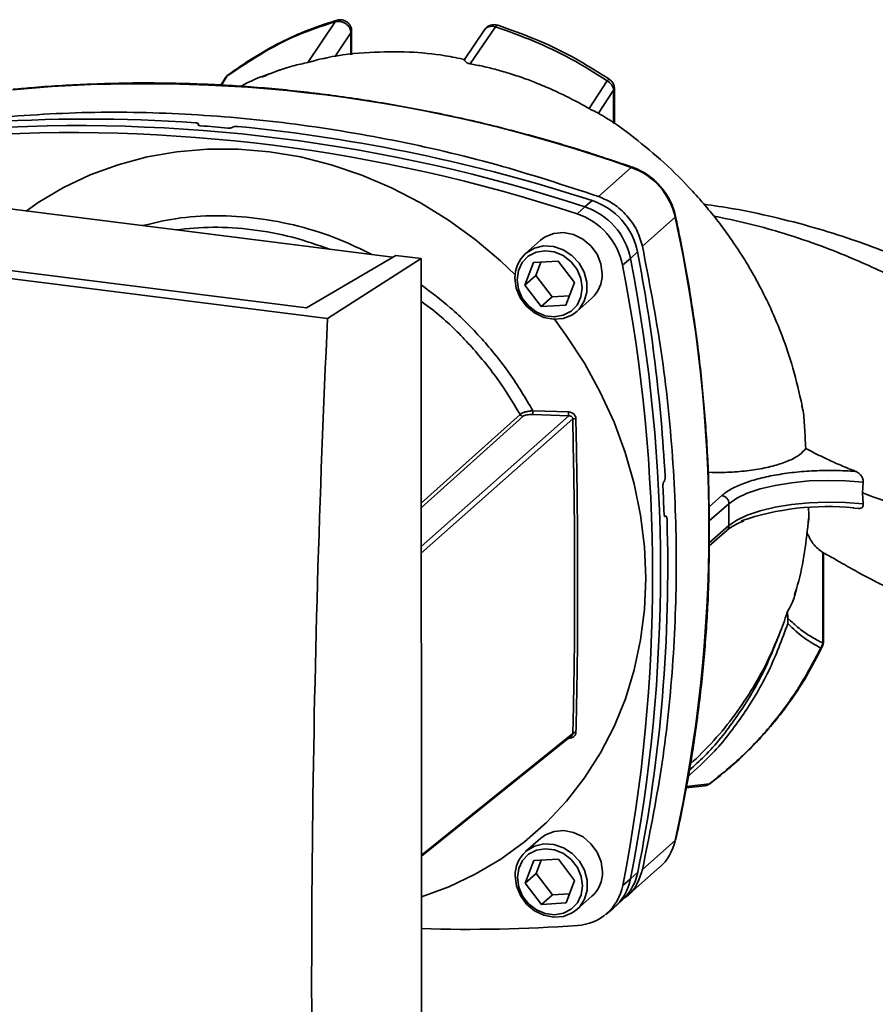
# Paper-space layout 'Blatt1' of a CAD drawing. Units: millimetres. Extents: x 0 to 5940, y 0 to 4200.
# Drawn here: x 5029 to 5121, y 1094 to 1200 of the extents above; entities that cross this region are included whole.
import ezdxf

# ---------------------------------------------------------------- set-up
doc = ezdxf.new("R2010")
doc.units = ezdxf.units.MM
doc.header["$LTSCALE"] = 10

psp = doc.layouts.new('Blatt1')

# ---------------------------------------------------------------- linework, layer by layer
at = {"color": 7, "linetype": 'Continuous', "lineweight": 35}
for p, q in [((5062.76, 1200.17), (5059.82, 1195.78)), ((5064.45, 1198.98), (5062.73, 1196.39)), ((5064.45, 1196.61), (5064.45, 1198.98)), ((5064.53, 1196.62), (5064.53, 1199.26)), ((5078.85, 1199.3), (5076.68, 1196.12)), ((5080.03, 1199.63), (5077.31, 1195.64)), ((5050.91, 1194.1), (5050.44, 1193.33)), ((5051.14, 1194.33), (5050.52, 1193.33)), ((5092.05, 1193.82), (5090.12, 1190.82)), ((5092.76, 1192.81), (5091.14, 1190.32)), ((5092.76, 1192.81), (5092.76, 1189.21)), ((5092.84, 1189.16), (5092.84, 1192.95)), ((5091.14, 1190.32), (5091.21, 1190.24)), ((5048, 1189.11), (5048.02, 1189.13)), ((5048.02, 1189.03), (5048, 1189.11)), ((5048.02, 1189.13), (5048.04, 1189.01)), ((5048.07, 1189), (5048.04, 1189.17)), ((5051.75, 1188.82), (5051.73, 1188.8)), ((4987.57, 1185.06), (5068.98, 1174.81)), ((5094.65, 1184.47), (5091.12, 1181.35)), ((5089.65, 1180.23), (5090.45, 1180.91)), ((5088.83, 1179.48), (5089.65, 1180.23)), ((5061.94, 1168.19), (4973.65, 1179.32)), ((5059.68, 1169.34), (4978.27, 1179.6)), ((5099.39, 1179.1), (5095.86, 1175.98)), ((5084.88, 1176.62), (5083.26, 1175.19)), ((5069.3, 1174.99), (5059.68, 1169.34)), ((5061.94, 1168.19), (5072.03, 1174.65)), ((5072.03, 1174.65), (5069.3, 1174.99)), ((5072.07, 1066.54), (5072.03, 1174.65)), ((5094.57, 1174.66), (5093.72, 1173.94)), ((5095.34, 1175.37), (5094.57, 1174.66)), ((5083.21, 1171.79), (5084.13, 1174.23)), ((5084.13, 1174.23), (5086.78, 1174.38)), ((5084.93, 1174.28), (5084.39, 1172.83)), ((5086.78, 1174.38), (5088.53, 1172.08)), ((5084.39, 1172.83), (5083.21, 1171.79)), ((5084.39, 1172.83), (5086.14, 1170.53)), ((5084.96, 1169.49), (5083.21, 1171.79)), ((5088.53, 1172.08), (5087.62, 1169.64)), ((5084.96, 1169.49), (5086.14, 1170.53)), ((5086.14, 1170.53), (5087.99, 1170.64)), ((5088.78, 1168.94), (5090.4, 1170.38)), ((5087.62, 1169.64), (5084.96, 1169.49)), ((5072.04, 1148.29), (5082.68, 1157.87)), ((5072.04, 1143.64), (5087.93, 1157.7)), ((5082.98, 1157.65), (5072.04, 1147.8)), ((5084.06, 1158.26), (5087.92, 1158.13)), ((5084.07, 1157.85), (5087.93, 1157.7)), ((5088.35, 1157.37), (5072.04, 1142.93)), ((5098.19, 1150.64), (5098.2, 1150.65)), ((5119.65, 1150.58), (5119.56, 1149.41)), ((5103.04, 1147.92), (5104.4, 1149.13)), ((5119.65, 1148.22), (5119.56, 1149.41)), ((5105.18, 1148.24), (5103.07, 1146.38)), ((5105.18, 1148.24), (5105.18, 1145.89)), ((5098.4, 1146.89), (5098.26, 1146.89)), ((5098.27, 1146.87), (5098.36, 1146.87)), ((5098.34, 1146.86), (5098.27, 1146.86)), ((5098.36, 1146.87), (5098.34, 1146.86)), ((5118.61, 1147.75), (5119.14, 1147.71)), ((5103.07, 1144.03), (5103.07, 1146.38)), ((5105.18, 1145.89), (5103.07, 1144.03)), ((5103.05, 1143.69), (5104.95, 1145.36)), ((5115.28, 1143), (5115.36, 1142.96)), ((5115.28, 1133.24), (5115.28, 1143)), ((5115.36, 1133.39), (5115.36, 1142.96)), ((5111.49, 1136.63), (5111.53, 1135.91)), ((5072.05, 1110.39), (5088.37, 1123.48)), ((5087.93, 1122.95), (5087.93, 1123)), ((5100.56, 1117.62), (5102.63, 1117.86)), ((5103.08, 1118.05), (5100.59, 1117.78)), ((5084.9, 1112.2), (5083.28, 1110.76)), ((5099.39, 1111.94), (5095.86, 1108.82)), ((5083.24, 1107.36), (5084.15, 1109.81)), ((5084.15, 1109.81), (5086.81, 1109.96)), ((5084.96, 1109.85), (5084.42, 1108.41)), ((5086.81, 1109.96), (5088.55, 1107.66)), ((5094.19, 1105.95), (5097.71, 1109.07)), ((5084.42, 1108.41), (5083.24, 1107.36)), ((5084.42, 1108.41), (5086.16, 1106.11)), ((5088.55, 1107.66), (5087.64, 1105.22)), ((5093.75, 1107.11), (5094.59, 1107.81)), ((5094.59, 1107.81), (5095.37, 1108.54)), ((5084.98, 1105.07), (5083.24, 1107.36)), ((5084.98, 1105.07), (5086.16, 1106.11)), ((5086.16, 1106.11), (5088.01, 1106.21)), ((5088.8, 1104.52), (5090.42, 1105.96)), ((5093.03, 1104.93), (5093.81, 1105.67)), ((5087.64, 1105.22), (5084.98, 1105.07)), ((5091.91, 1103.99), (5092.74, 1104.68))]:
    psp.add_line(p, q, dxfattribs=at)
at = {"color": 7, "linetype": 'Continuous', "lineweight": 35, "flags": 128}
for points in [[(5092.29, 1193.99), (5092.29, 1193.99), (5092.24, 1193.98), (5092.16, 1193.92), (5092.05, 1193.82)], [(5029.47, 1179.78), (5030.77, 1180.68), (5033.5, 1182.3), (5036.38, 1183.67), (5039.39, 1184.77), (5042.51, 1185.6), (5045.72, 1186.16), (5049, 1186.44), (5052.32, 1186.44), (5055.67, 1186.16), (5059.01, 1185.6), (5062.34, 1184.76), (5065.62, 1183.65), (5068.83, 1182.29), (5071.95, 1180.67), (5074.96, 1178.8), (5077.84, 1176.71), (5080.57, 1174.41), (5082.14, 1172.91)], [(5094.75, 1184.51), (5094.75, 1184.51), (5094.7, 1184.51), (5094.65, 1184.47)], [(5099.39, 1179.1), (5099.43, 1179.15), (5099.44, 1179.19), (5099.44, 1179.2)], [(5084.88, 1176.62), (5085.39, 1176.99), (5086.33, 1177.36), (5087.37, 1177.45), (5088.43, 1177.24), (5089.43, 1176.76), (5090.3, 1176.03), (5090.97, 1175.12), (5091.39, 1174.09), (5091.54, 1173.01)], [(5082.36, 1172.38), (5082.51, 1173.36), (5082.92, 1174.22), (5083.57, 1174.9), (5084.41, 1175.33), (5085.37, 1175.5), (5086.37, 1175.37), (5087.33, 1174.97), (5088.17, 1174.32), (5088.82, 1173.47), (5089.24, 1172.51), (5089.38, 1171.49), (5089.24, 1170.52), (5088.82, 1169.65), (5088.17, 1168.97), (5087.33, 1168.54), (5086.37, 1168.37), (5085.37, 1168.5), (5084.42, 1168.9), (5083.58, 1169.55), (5082.92, 1170.4), (5082.51, 1171.36), (5082.36, 1172.38)], [(5083.26, 1175.19), (5083.36, 1175.27), (5084.22, 1175.78), (5085.22, 1176.01), (5086.28, 1175.95), (5087.32, 1175.6), (5088.27, 1174.99), (5089.04, 1174.16), (5089.59, 1173.18), (5089.88, 1172.11), (5089.88, 1171.04), (5089.59, 1170.05), (5089.04, 1169.21), (5088.78, 1168.94)], [(5088.78, 1168.94), (5088.27, 1168.57), (5087.33, 1168.2), (5086.29, 1168.11), (5085.23, 1168.32), (5084.23, 1168.8), (5083.36, 1169.53), (5082.69, 1170.44), (5082.27, 1171.48), (5082.12, 1172.56)], [(5086.38, 1168.11), (5087.66, 1166.37), (5089.61, 1163.38), (5091.32, 1160.26), (5092.8, 1157.04), (5094.02, 1153.75), (5094.97, 1150.39), (5095.66, 1147), (5096.08, 1143.6), (5096.22, 1140.21), (5096.08, 1136.85), (5095.67, 1133.56), (5094.98, 1130.34), (5094.03, 1127.22), (5092.81, 1124.23), (5091.34, 1121.39), (5089.62, 1118.7), (5087.68, 1116.2), (5085.51, 1113.9), (5083.15, 1111.81), (5080.59, 1109.95), (5077.86, 1108.33), (5074.99, 1106.97), (5072.06, 1105.89)], [(5119.65, 1150.58), (5117.73, 1150.72), (5115.76, 1150.76), (5113.81, 1150.69), (5111.92, 1150.5), (5110.15, 1150.22), (5108.55, 1149.84), (5107.16, 1149.37), (5106.03, 1148.84), (5105.18, 1148.24)], [(5119.65, 1148.22), (5117.73, 1148.37), (5115.76, 1148.4), (5113.81, 1148.33), (5111.92, 1148.15), (5110.15, 1147.86), (5108.55, 1147.48), (5107.16, 1147.01), (5106.03, 1146.48), (5105.18, 1145.89)], [(5115.28, 1133.24), (5115.35, 1133.32), (5115.36, 1133.39)], [(5072.05, 1110.26), (5078.83, 1115.7), (5088.25, 1123.25)], [(5084.9, 1112.2), (5085.41, 1112.57), (5086.36, 1112.94), (5087.4, 1113.03), (5088.45, 1112.82), (5089.46, 1112.34), (5090.32, 1111.61), (5090.99, 1110.7), (5091.42, 1109.66), (5091.56, 1108.59)], [(5099.44, 1112.02), (5099.43, 1111.99), (5099.39, 1111.94)], [(5082.39, 1107.95), (5082.53, 1108.93), (5082.94, 1109.8), (5083.6, 1110.47), (5084.44, 1110.91), (5085.4, 1111.07), (5086.39, 1110.95), (5087.35, 1110.54), (5088.19, 1109.89), (5088.85, 1109.05), (5089.26, 1108.08), (5089.4, 1107.07), (5089.26, 1106.09), (5088.85, 1105.23), (5088.19, 1104.55), (5087.35, 1104.11), (5086.4, 1103.95), (5085.4, 1104.08), (5084.44, 1104.48), (5083.6, 1105.13), (5082.95, 1105.97), (5082.53, 1106.94), (5082.39, 1107.95)], [(5083.28, 1110.76), (5083.38, 1110.85), (5084.25, 1111.36), (5085.25, 1111.59), (5086.31, 1111.53), (5087.35, 1111.18), (5088.29, 1110.57), (5089.07, 1109.74), (5089.62, 1108.76), (5089.9, 1107.69), (5089.9, 1106.62), (5089.62, 1105.63), (5089.07, 1104.78), (5088.8, 1104.52)], [(5088.8, 1104.52), (5088.29, 1104.15), (5087.35, 1103.78), (5086.31, 1103.69), (5085.25, 1103.9), (5084.25, 1104.38), (5083.38, 1105.11), (5082.71, 1106.02), (5082.29, 1107.06), (5082.15, 1108.13)]]:
    psp.add_lwpolyline(points, dxfattribs=at)
at = {"color": 7, "linetype": 'Continuous', "lineweight": 35}
for centre, radius, start, end in [((5079.89, 1198.61), 1.25, 71.7413, 145.6519), ((5080.29, 1199.51), 0.293, 92.7511, 154.8168), ((5091.4, 1192.6), 1.38, 8.6457, 61.9034), ((5091.59, 1192.95), 1.25, 0, 56.0029), ((5042.26, 1036.95), 156.55, 70.449, 95.2314), ((5035.98, 1022.78), 166.91, 85.9508, 94.072), ((5034.23, 1013.48), 174.75, 71.7914, 93.8462), ((5034.99, 1013.88), 175.1, 71.8111, 93.8265), ((5035.41, 1017.24), 172.2, 84.7377, 85.7212), ((5034.66, 1009.42), 180.33, 71.9778, 84.3918), ((5092.16, 1177.5), 7.41, 12.4931, 70.3635), ((5088.13, 1173.93), 7.35, 11.2608, 71.5958), ((5087.31, 1173.21), 7.4, 11.2608, 71.5958), ((5086.51, 1172.5), 7.35, 11.2608, 71.5958), ((4946.64, 1145.52), 156.39, 347.6002, 12.3989), ((5085.59, 1172.62), 3.46, 132.1953, 181.0457), ((4923.19, 1141.17), 174.62, 348.9863, 11.0557), ((4915.66, 1141.04), 182.93, 3.1783, 10.8178), ((4922.07, 1140.46), 174.89, 349.0061, 11.0359), ((5088.07, 1172.94), 3.46, 312.1953, 1.0457), ((5083.09, 1158.1), 0.463, 209.3973, 256.9053), ((5086.3, 1158.1), 2.25, 175.8319, 186.4977), ((5088.71, 1155.76), 1.65, 90.5373, 102.3869), ((4920.72, 1141.16), 177.57, 1.9261, 2.8896), ((5115.82, 1119.13), 28.81, 84.3926, 108.895), ((4929.16, 1141.4), 169.43, 348.8163, 1.7585), ((5114.11, 1133.39), 1.25, 334.4105, 359.9996), ((5088.69, 1123.15), 0.463, 87.9048, 133.9275), ((5094.12, 1113.08), 5.39, 311.7975, 347.6851), ((5085.61, 1108.2), 3.46, 132.1953, 181.0457), ((5088.1, 1108.52), 3.46, 312.1953, 1.0457), ((5089.32, 1108.8), 5.36, 309.6391, 349.3304), ((5090.08, 1109.55), 5.38, 313.9219, 349.1855), ((5088.54, 1108.08), 5.29, 273.4173, 349.4009), ((5077.04, 1268.36), 165.98, 268.2801, 274.0839)]:
    psp.add_arc(centre, radius, start, end, dxfattribs=at)
psp.add_ellipse((5245.61, 1268.89), major_axis=(65.18, 545.86), ratio=0.317931, start_param=1.794141, end_param=2.007968, dxfattribs=at)
for points, knots in [([(5062.76, 1200.17), (5061.71, 1199.83), (5059.61, 1199.15), (5055.63, 1197.35), (5052.93, 1195.54), (5051.14, 1194.33)], [0, 0, 0, 0, 0.250613, 0.500842, 1, 1, 1, 1]), ([(5063.13, 1200.38), (5062.05, 1200.05), (5059.89, 1199.37), (5056.84, 1197.97), (5053.92, 1196.34), (5052.11, 1195.06), (5051.2, 1194.43)], [0, 0, 0, 0, 0.250525, 0.500657, 0.750556, 1, 1, 1, 1]), ([(5062.99, 1200.34), (5062.95, 1200.33), (5062.86, 1200.3), (5062.79, 1200.21), (5062.76, 1200.17)], [0, 0, 0, 0, 0.50052, 1, 1, 1, 1]), ([(5064.45, 1198.98), (5064.45, 1199.06), (5064.43, 1199.23), (5064.34, 1199.48), (5064.17, 1199.73), (5063.94, 1199.94), (5063.66, 1200.1), (5063.35, 1200.2), (5063.04, 1200.23), (5062.85, 1200.19), (5062.76, 1200.17)], [0, 0, 0, 0, 0.105549, 0.220402, 0.345857, 0.476858, 0.607912, 0.73812, 0.868984, 1, 1, 1, 1]), ([(5064.53, 1199.22), (5064.53, 1199.3), (5064.52, 1199.45), (5064.43, 1199.69), (5064.28, 1199.93), (5064.07, 1200.14), (5063.81, 1200.29), (5063.53, 1200.38), (5063.25, 1200.4), (5063.08, 1200.36), (5062.99, 1200.35)], [0, 0, 0, 0, 0.1054482, 0.2213142, 0.3488984, 0.4832303, 0.6174561, 0.7483152, 0.8766697, 1, 1, 1, 1]), ([(5064.53, 1199.23), (5064.53, 1199.19), (5064.53, 1199.11), (5064.48, 1199.03), (5064.45, 1198.98)], [0, 0, 0, 0, 0.469799, 1, 1, 1, 1]), ([(5080.03, 1199.63), (5079.95, 1199.65), (5079.78, 1199.69), (5079.53, 1199.7), (5079.29, 1199.65), (5079.08, 1199.54), (5078.93, 1199.42), (5078.87, 1199.33), (5078.86, 1199.3)], [0, 0, 0, 0, 0.172771, 0.345708, 0.533364, 0.728579, 0.910104, 1, 1, 1, 1]), ([(5092.05, 1193.82), (5090.77, 1194.62), (5088.22, 1196.23), (5084.18, 1198.15), (5081.41, 1199.14), (5080.03, 1199.63)], [0, 0, 0, 0, 0.33406, 0.667402, 1, 1, 1, 1]), ([(5092.29, 1193.99), (5090.95, 1194.83), (5088.35, 1196.47), (5084.3, 1198.37), (5081.6, 1199.33), (5080.28, 1199.8)], [0, 0, 0, 0, 0.349699, 0.683029, 1, 1, 1, 1]), ([(5076.79, 1196.09), (5076.05, 1196.24), (5074.05, 1196.66), (5070.59, 1196.98), (5066.33, 1196.91), (5063.22, 1196.63), (5061.6, 1196.22), (5061.46, 1196.18)], [0, 0, 0, 0, 0.143869, 0.392612, 0.670042, 0.972243, 1, 1, 1, 1]), ([(5054.86, 1194.19), (5055.37, 1194.41), (5056.47, 1194.89), (5058.14, 1195.42), (5059.29, 1195.67), (5059.82, 1195.78)], [0, 0, 0, 0, 0.3123693, 0.6822685, 1, 1, 1, 1]), ([(5059.82, 1195.78), (5059.89, 1195.8), (5060.01, 1195.83), (5060.16, 1195.87), (5060.4, 1195.94), (5060.86, 1196.08), (5061.3, 1196.2), (5061.55, 1196.21), (5061.59, 1196.22)], [0, 0, 0, 0, 0.1146474, 0.1704553, 0.2276817, 0.4560541, 0.9122921, 1, 1, 1, 1]), ([(5076.69, 1196.11), (5076.68, 1196.1), (5076.65, 1196.07), (5076.73, 1195.93), (5076.89, 1195.79), (5077.02, 1195.72), (5077.13, 1195.68), (5077.24, 1195.65), (5077.31, 1195.64)], [0, 0, 0, 0, 0.238972, 0.61968, 0.810072, 0.859815, 0.904665, 1, 1, 1, 1]), ([(5077.31, 1195.64), (5077.76, 1195.55), (5078.72, 1195.37), (5080.17, 1195.01), (5081.73, 1194.55), (5083.01, 1194.12), (5084.07, 1193.72), (5084.86, 1193.4), (5085.74, 1193.03), (5086.58, 1192.65), (5087.47, 1192.23), (5088.43, 1191.75), (5089.35, 1191.25), (5089.93, 1190.93), (5090.12, 1190.82)], [0, 0, 0, 0, 0.100091, 0.213574, 0.325698, 0.454196, 0.509679, 0.572069, 0.641375, 0.717608, 0.772899, 0.856659, 0.95201, 1, 1, 1, 1]), ([(5056.91, 1194.98), (5055.69, 1194.58), (5054.2, 1194.09), (5052.83, 1193.34), (5052.58, 1193.2)], [0, 0, 0, 0, 0.814406, 1, 1, 1, 1]), ([(5094.75, 1184.51), (5093.69, 1184.87), (5090.62, 1185.92), (5085.51, 1187.48), (5079.4, 1189.1), (5073.26, 1190.47), (5067.11, 1191.59), (5060.94, 1192.47), (5054.78, 1193.11), (5048.62, 1193.49), (5042.49, 1193.62), (5036.38, 1193.5), (5031.58, 1193.21), (5028.82, 1192.96), (5028.07, 1192.89)], [0, 0, 0, 0, 0.048371, 0.140109, 0.231851, 0.323591, 0.415328, 0.507063, 0.598796, 0.690525, 0.782251, 0.873973, 0.965692, 1, 1, 1, 1]), ([(5051.22, 1194.43), (5051.17, 1194.39), (5051.07, 1194.32), (5050.96, 1194.18), (5050.91, 1194.11), (5050.89, 1194.07)], [0, 0, 0, 0, 0.437063, 0.735283, 1, 1, 1, 1]), ([(5050.9, 1194.06), (5050.92, 1194.1), (5050.97, 1194.2), (5051.08, 1194.29), (5051.14, 1194.33)], [0, 0, 0, 0, 0.446635, 1, 1, 1, 1]), ([(5051.33, 1194.51), (5051.31, 1194.5), (5051.23, 1194.46), (5051.17, 1194.39), (5051.14, 1194.33)], [0, 0, 0, 0, 0.295742, 1, 1, 1, 1]), ([(5092.84, 1192.95), (5092.84, 1192.95), (5092.85, 1192.9), (5092.81, 1192.85), (5092.76, 1192.81)], [0, 0, 0, 0, 0.021264, 1, 1, 1, 1]), ([(5090.12, 1190.82), (5090.17, 1190.79), (5090.29, 1190.73), (5090.52, 1190.61), (5090.87, 1190.45), (5091.03, 1190.37), (5091.14, 1190.32)], [0, 0, 0, 0, 0.113233, 0.231191, 0.501084, 1, 1, 1, 1]), ([(5048.02, 1189.13), (5048.03, 1189.14), (5048.05, 1189.17), (5048.02, 1189.21), (5047.95, 1189.24), (5047.85, 1189.26), (5047.79, 1189.27), (5047.76, 1189.27)], [0, 0, 0, 0, 0.2178661, 0.4356884, 0.6548148, 0.8770089, 1, 1, 1, 1]), ([(5113.06, 1158.84), (5112.76, 1160.18), (5112.19, 1162.7), (5111, 1166.17), (5109.78, 1169.12), (5108.58, 1171.56), (5107.45, 1173.59), (5106.4, 1175.3), (5105.32, 1176.9), (5104.16, 1178.49), (5102.79, 1180.2), (5100.84, 1182.42), (5098.25, 1185.01), (5094.98, 1187.69), (5092.62, 1189.48), (5091.28, 1190.21), (5091.15, 1190.28)], [0, 0, 0, 0, 0.106739, 0.200861, 0.282303, 0.351219, 0.407754, 0.459419, 0.503822, 0.553576, 0.60869, 0.669135, 0.777493, 0.884163, 0.988344, 1, 1, 1, 1]), ([(5048.26, 1188.97), (5048.21, 1188.97), (5048.13, 1188.98), (5048.03, 1189.01), (5047.98, 1189.05), (5047.98, 1189.09), (5048, 1189.11), (5048, 1189.11)], [0, 0, 0, 0, 0.226084, 0.452242, 0.676345, 0.897027, 1, 1, 1, 1]), ([(5051.2, 1188.72), (5051.25, 1188.72), (5051.34, 1188.71), (5051.48, 1188.73), (5051.61, 1188.75), (5051.69, 1188.78), (5051.72, 1188.8), (5051.73, 1188.8)], [0, 0, 0, 0, 0.223273, 0.446549, 0.669654, 0.892027, 1, 1, 1, 1]), ([(5051.75, 1188.82), (5051.77, 1188.83), (5051.82, 1188.86), (5051.94, 1188.88), (5052.07, 1188.9), (5052.19, 1188.9), (5052.26, 1188.9), (5052.28, 1188.9)], [0, 0, 0, 0, 0.221209, 0.442395, 0.664198, 0.886916, 1, 1, 1, 1]), ([(5099.44, 1179.2), (5099.38, 1179.43), (5099.22, 1180.08), (5098.77, 1181.11), (5098.03, 1182.22), (5097.11, 1183.19), (5096.04, 1183.95), (5095.23, 1184.34), (5094.8, 1184.5), (5094.75, 1184.51)], [0, 0, 0, 0, 0.098199, 0.275819, 0.453904, 0.63234, 0.81101, 0.979859, 1, 1, 1, 1]), ([(5131.03, 1171.45), (5130.05, 1171.91), (5128.14, 1172.82), (5125.14, 1174.16), (5121.89, 1175.48), (5118.33, 1176.77), (5114.34, 1178.03), (5110.07, 1179.14), (5106.12, 1179.98), (5103.55, 1180.36), (5102.48, 1180.52)], [0, 0, 0, 0, 0.132024, 0.259259, 0.37989, 0.50732, 0.646783, 0.784213, 0.910569, 1, 1, 1, 1]), ([(5042.01, 1178.2), (5043.18, 1178.48), (5045.75, 1179.1), (5049.91, 1179.35), (5054.37, 1179.09), (5058.83, 1178.22), (5062.99, 1176.92), (5065.55, 1175.66), (5066.72, 1175.09)], [0, 0, 0, 0, 0.147148, 0.323574, 0.5, 0.676426, 0.852852, 1, 1, 1, 1]), ([(5103.06, 1146.62), (5103.04, 1148.36), (5102.98, 1152.18), (5102.59, 1158.1), (5101.97, 1164.36), (5101.08, 1170.61), (5100.2, 1175.56), (5099.6, 1178.42), (5099.44, 1179.2)], [0, 0, 0, 0, 0.16109, 0.352835, 0.544585, 0.736341, 0.928102, 1, 1, 1, 1]), ([(5130.29, 1169.29), (5130.09, 1169.36), (5129.16, 1169.7), (5127.69, 1170.34), (5125.74, 1171.27), (5123.54, 1172.36), (5120.98, 1173.57), (5118.01, 1174.89), (5114.62, 1176.22), (5110.98, 1177.43), (5107.26, 1178.46), (5104.77, 1178.98), (5103.54, 1179.23)], [0, 0, 0, 0, 0.021708, 0.102243, 0.183224, 0.280604, 0.399723, 0.51676, 0.646856, 0.786221, 0.894736, 1, 1, 1, 1]), ([(5045.59, 1177.75), (5046.91, 1177.88), (5049.64, 1178.14), (5053.87, 1177.84), (5058.1, 1177.08), (5060.82, 1176.13), (5062.14, 1175.67)], [0, 0, 0, 0, 0.242173, 0.5, 0.757826, 1, 1, 1, 1]), ([(5072.03, 1171.83), (5073.09, 1171.03), (5075.42, 1169.28), (5078.6, 1166.06), (5081.63, 1162.35), (5083.25, 1159.63), (5084.06, 1158.26)], [0, 0, 0, 0, 0.2188444, 0.4792296, 0.7396148, 1, 1, 1, 1]), ([(5072.03, 1170.05), (5072.7, 1169.56), (5074.58, 1168.14), (5077.34, 1165.35), (5080.29, 1161.8), (5081.89, 1159.18), (5082.68, 1157.87)], [0, 0, 0, 0, 0.153295, 0.43553, 0.717765, 1, 1, 1, 1]), ([(5113.03, 1158.83), (5113.06, 1158.71), (5113.24, 1158.02), (5113.34, 1156.42), (5113.41, 1154.95), (5113.45, 1154.19)], [0, 0, 0, 0, 0.09339, 0.531084, 1, 1, 1, 1]), ([(5082.68, 1157.87), (5082.75, 1157.92), (5082.89, 1158.02), (5083.23, 1158.13), (5083.63, 1158.22), (5083.91, 1158.25), (5084.06, 1158.26)], [0, 0, 0, 0, 0.256281, 0.509185, 0.756561, 1, 1, 1, 1]), ([(5084.07, 1157.85), (5083.95, 1157.85), (5083.72, 1157.85), (5083.41, 1157.82), (5083.14, 1157.76), (5083.03, 1157.69), (5082.98, 1157.65)], [0, 0, 0, 0, 0.25058, 0.500406, 0.750427, 1, 1, 1, 1]), ([(5087.92, 1158.13), (5087.91, 1158.08), (5087.91, 1157.99), (5087.91, 1157.87), (5087.92, 1157.76), (5087.93, 1157.72), (5087.93, 1157.7)], [0, 0, 0, 0, 0.243489, 0.499999, 0.756509, 1, 1, 1, 1]), ([(5087.92, 1158.13), (5088.01, 1158.12), (5088.21, 1158.09), (5088.42, 1157.96), (5088.56, 1157.82), (5088.63, 1157.69), (5088.68, 1157.56), (5088.69, 1157.46), (5088.69, 1157.41)], [0, 0, 0, 0, 0.250641, 0.49938, 0.624703, 0.74996, 0.874933, 1, 1, 1, 1]), ([(5088.35, 1157.37), (5088.35, 1157.4), (5088.35, 1157.45), (5088.33, 1157.52), (5088.29, 1157.58), (5088.24, 1157.63), (5088.17, 1157.67), (5088.07, 1157.7), (5087.98, 1157.7), (5087.93, 1157.7)], [0, 0, 0, 0, 0.119004, 0.234084, 0.348986, 0.467062, 0.590308, 0.720471, 1, 1, 1, 1]), ([(5088.35, 1157.37), (5088.41, 1154.38), (5088.54, 1148.39), (5088.57, 1139.66), (5088.54, 1131.27), (5088.43, 1126.08), (5088.37, 1123.48)], [0, 0, 0, 0, 0.2500203, 0.5, 0.7499797, 1, 1, 1, 1]), ([(5088.69, 1157.41), (5088.75, 1154.42), (5088.86, 1148.45), (5088.89, 1139.75), (5088.87, 1131.38), (5088.76, 1126.2), (5088.7, 1123.61)], [0, 0, 0, 0, 0.250099, 0.5, 0.749901, 1, 1, 1, 1]), ([(5113.45, 1154.19), (5113.26, 1153.97), (5112.88, 1153.51), (5111.77, 1152.9), (5110.33, 1152.39), (5108.59, 1151.98), (5106.62, 1151.71), (5104.7, 1151.59), (5103.47, 1151.62), (5102.95, 1151.63)], [0, 0, 0, 0, 0.148891, 0.297178, 0.444847, 0.591936, 0.741224, 0.89034, 1, 1, 1, 1]), ([(5113.45, 1154.19), (5113.83, 1153.99), (5114.58, 1153.6), (5115.84, 1153), (5117.23, 1152.37), (5118.29, 1151.94), (5118.83, 1151.72)], [0, 0, 0, 0, 0.235342, 0.454385, 0.723786, 1, 1, 1, 1]), ([(5098.2, 1150.65), (5098.22, 1150.68), (5098.25, 1150.72), (5098.28, 1150.83), (5098.31, 1150.96), (5098.32, 1151.08), (5098.31, 1151.15), (5098.31, 1151.18)], [0, 0, 0, 0, 0.217866, 0.435688, 0.654815, 0.877009, 1, 1, 1, 1]), ([(5118.83, 1151.72), (5118.84, 1151.72), (5118.94, 1151.68), (5119.12, 1151.57), (5119.33, 1151.39), (5119.49, 1151.18), (5119.59, 1151), (5119.64, 1150.82), (5119.66, 1150.67), (5119.65, 1150.61), (5119.65, 1150.58)], [0, 0, 0, 0, 0.042471, 0.250118, 0.499752, 0.633361, 0.750034, 0.88323, 0.942702, 1, 1, 1, 1]), ([(5098.07, 1150.12), (5098.07, 1150.16), (5098.07, 1150.26), (5098.09, 1150.4), (5098.12, 1150.52), (5098.16, 1150.6), (5098.18, 1150.63), (5098.19, 1150.64)], [0, 0, 0, 0, 0.226084, 0.452242, 0.676345, 0.897027, 1, 1, 1, 1]), ([(5125.18, 1147.57), (5124.43, 1147.78), (5122.41, 1148.34), (5120.66, 1148.99), (5119.56, 1149.41)], [0, 0, 0, 0, 0.371052, 1, 1, 1, 1]), ([(5119.65, 1148.22), (5119.65, 1148.16), (5119.66, 1148.05), (5119.61, 1147.91), (5119.49, 1147.78), (5119.32, 1147.7), (5119.19, 1147.73), (5119.14, 1147.75)], [0, 0, 0, 0, 0.1408267, 0.281023, 0.481169, 0.8164919, 1, 1, 1, 1]), ([(5098.2, 1147.13), (5098.2, 1147.09), (5098.21, 1147), (5098.24, 1146.91), (5098.27, 1146.85), (5098.31, 1146.84), (5098.34, 1146.86), (5098.34, 1146.86)], [0, 0, 0, 0, 0.223273, 0.446549, 0.669654, 0.892027, 1, 1, 1, 1]), ([(5098.36, 1146.87), (5098.38, 1146.88), (5098.41, 1146.9), (5098.45, 1146.86), (5098.48, 1146.78), (5098.5, 1146.69), (5098.5, 1146.62), (5098.5, 1146.6)], [0, 0, 0, 0, 0.221209, 0.442395, 0.664198, 0.886916, 1, 1, 1, 1]), ([(5113.76, 1147.78), (5113.79, 1147.18), (5113.83, 1146.51), (5113.72, 1146.2), (5113.7, 1146.16)], [0, 0, 0, 0, 0.877676, 1, 1, 1, 1]), ([(5104.92, 1145.33), (5105.01, 1145.41), (5105.28, 1145.63), (5105.87, 1146.01), (5106.5, 1146.27), (5106.8, 1146.4)], [0, 0, 0, 0, 0.221765, 0.626279, 1, 1, 1, 1]), ([(5112.25, 1138.41), (5112.36, 1138.77), (5112.83, 1140.28), (5113.39, 1143.03), (5113.64, 1145.45), (5113.76, 1146.65)], [0, 0, 0, 0, 0.136639, 0.569531, 1, 1, 1, 1]), ([(5115.28, 1143), (5114.92, 1143.26), (5114.29, 1143.7), (5113.79, 1144.71), (5113.58, 1145.13)], [0, 0, 0, 0, 0.578115, 1, 1, 1, 1]), ([(5099.44, 1112.02), (5099.67, 1113.06), (5100.33, 1116.07), (5101.23, 1121.11), (5102.08, 1127.15), (5102.67, 1133.26), (5103.01, 1138.78), (5103.04, 1142.27), (5103.06, 1143.7)], [0, 0, 0, 0, 0.101123, 0.292792, 0.484474, 0.676165, 0.867863, 1, 1, 1, 1]), ([(5103.07, 1144.03), (5103.07, 1143.99), (5103.07, 1143.89), (5103.04, 1143.75), (5103.01, 1143.63), (5102.94, 1143.59), (5102.93, 1143.59)], [0, 0, 0, 0, 0.1899473, 0.4299221, 0.906717, 1, 1, 1, 1]), ([(5115.35, 1142.96), (5115.39, 1142.94), (5115.46, 1142.9), (5115.54, 1142.86), (5115.57, 1142.84)], [0, 0, 0, 0, 0.583845, 1, 1, 1, 1]), ([(5115.57, 1142.84), (5116.03, 1142.59), (5116.75, 1142.18), (5117.85, 1141.55), (5119.05, 1140.87), (5120.43, 1140.12), (5122.07, 1139.3), (5123.77, 1138.52), (5125.05, 1138), (5125.69, 1137.75)], [0, 0, 0, 0, 0.176789, 0.279981, 0.391995, 0.553284, 0.679507, 0.840276, 1, 1, 1, 1]), ([(5112.44, 1139.04), (5112.43, 1138.99), (5112.31, 1138.38), (5112, 1137.42), (5111.64, 1136.86), (5111.49, 1136.63)], [0, 0, 0, 0, 0.04618, 0.592619, 1, 1, 1, 1]), ([(5111.49, 1136.63), (5111.42, 1136.39), (5111.21, 1135.75), (5110.98, 1135.13), (5110.84, 1134.75)], [0, 0, 0, 0, 0.380614, 1, 1, 1, 1]), ([(5100.78, 1118.86), (5101.68, 1119.67), (5103.89, 1121.68), (5106.82, 1125.5), (5109.61, 1130.15), (5110.89, 1133.6), (5111.53, 1135.32)], [0, 0, 0, 0, 0.183607, 0.455456, 0.727568, 1, 1, 1, 1]), ([(5111.53, 1135.91), (5111.93, 1135.53), (5112.72, 1134.78), (5113.98, 1133.92), (5114.84, 1133.47), (5115.28, 1133.24)], [0, 0, 0, 0, 0.3308846, 0.6596468, 1, 1, 1, 1]), ([(5111.53, 1135.32), (5111.54, 1135.41), (5111.55, 1135.6), (5111.54, 1135.81), (5111.53, 1135.91)], [0, 0, 0, 0, 0.4985195, 1, 1, 1, 1]), ([(5111.53, 1135.32), (5112.1, 1134.78), (5113.24, 1133.71), (5114.46, 1133.04), (5115.06, 1132.7)], [0, 0, 0, 0, 0.500386, 1, 1, 1, 1]), ([(5100.91, 1119.54), (5101.46, 1120.03), (5103.34, 1121.69), (5105.99, 1125.1), (5108.85, 1129.66), (5110.18, 1133.05), (5110.84, 1134.75)], [0, 0, 0, 0, 0.121157, 0.414132, 0.707068, 1, 1, 1, 1]), ([(5110.84, 1134.75), (5110.4, 1133.67), (5109.51, 1131.49), (5107.82, 1128.4), (5105.85, 1125.46), (5103.6, 1122.68), (5101.89, 1121.01), (5101.02, 1120.17)], [0, 0, 0, 0, 0.195138, 0.391638, 0.592376, 0.794528, 1, 1, 1, 1]), ([(5103.08, 1118.05), (5104.31, 1119.05), (5106.77, 1121.04), (5109.98, 1124.57), (5112.83, 1128.42), (5114.32, 1131.27), (5115.06, 1132.7)], [0, 0, 0, 0, 0.249904, 0.49995, 0.749982, 1, 1, 1, 1]), ([(5103.16, 1118.11), (5103.9, 1118.68), (5105.29, 1119.76), (5107.03, 1121.39), (5108.36, 1122.76), (5109.47, 1124), (5110.64, 1125.41), (5112.06, 1127.31), (5113.69, 1129.81), (5114.69, 1131.78), (5115.24, 1132.85)], [0, 0, 0, 0, 0.146559, 0.275618, 0.373422, 0.444953, 0.536607, 0.659676, 0.814138, 1, 1, 1, 1]), ([(5115.06, 1132.7), (5115.1, 1132.72), (5115.18, 1132.76), (5115.22, 1132.82), (5115.24, 1132.85)], [0, 0, 0, 0, 0.517502, 1, 1, 1, 1]), ([(5088.7, 1123.61), (5088.7, 1123.57), (5088.69, 1123.48), (5088.64, 1123.36), (5088.57, 1123.25), (5088.44, 1123.12), (5088.22, 1123), (5088.03, 1122.96), (5087.93, 1122.95)], [0, 0, 0, 0, 0.125226, 0.250344, 0.375372, 0.500522, 0.749869, 1, 1, 1, 1]), ([(5088.25, 1123.25), (5088.27, 1123.27), (5088.3, 1123.3), (5088.34, 1123.36), (5088.37, 1123.42), (5088.37, 1123.46), (5088.37, 1123.48)], [0, 0, 0, 0, 0.2514737, 0.4974329, 0.7444876, 1, 1, 1, 1]), ([(5102.59, 1117.85), (5102.7, 1117.88), (5102.92, 1117.92), (5103.09, 1118.05), (5103.17, 1118.11)], [0, 0, 0, 0, 0.523207, 1, 1, 1, 1]), ([(5102.59, 1117.86), (5102.67, 1117.87), (5102.85, 1117.9), (5103, 1118), (5103.08, 1118.05)], [0, 0, 0, 0, 0.484159, 1, 1, 1, 1]), ([(5103.16, 1118.1), (5103.16, 1118.1), (5103.15, 1118.06), (5103.11, 1118.05), (5103.08, 1118.05)], [0, 0, 0, 0, 0.147338, 1, 1, 1, 1]), ([(5095.86, 1108.82), (5095.68, 1108.27), (5095.33, 1107.19), (5094.47, 1106.07), (5093.77, 1105.67), (5093.55, 1105.54)], [0, 0, 0, 0, 0.408408, 0.816816, 1, 1, 1, 1])]:
    psp.add_open_spline(points, degree=3, knots=knots, dxfattribs=at)
for points in [[(5024.46, 1189.73), (5028.12, 1190), (5035.44, 1190.55), (5046.59, 1190.34), (5057.79, 1189.36), (5068.99, 1187.52), (5080.14, 1184.94), (5087.46, 1182.55), (5091.12, 1181.35)], [(5091.12, 1181.35), (5091.69, 1181.1), (5092.82, 1180.61), (5094.23, 1179.32), (5095.34, 1177.76), (5095.69, 1176.57), (5095.86, 1175.98)], [(5095.86, 1175.98), (5096.59, 1172.2), (5098.05, 1164.64), (5099.23, 1153.26), (5099.65, 1141.92), (5099.23, 1130.69), (5098.05, 1119.61), (5096.59, 1112.41), (5095.86, 1108.82)], [(5118.83, 1151.72), (5118.09, 1151.77), (5116.62, 1151.85), (5114.37, 1151.81), (5112.19, 1151.64), (5110.13, 1151.34), (5108.25, 1150.93), (5106.64, 1150.41), (5105.3, 1149.81), (5104.7, 1149.35), (5104.4, 1149.13)], [(5105.18, 1148.24), (5105.17, 1148.35), (5105.15, 1148.56), (5104.96, 1148.84), (5104.71, 1149.05), (5104.5, 1149.1), (5104.4, 1149.13)], [(5105.18, 1145.89), (5105.17, 1145.78), (5105.15, 1145.58), (5105.02, 1145.43), (5104.95, 1145.36)], [(5115.06, 1132.7), (5115.12, 1132.78), (5115.22, 1132.95), (5115.26, 1133.15), (5115.28, 1133.24)]]:
    psp.add_open_spline(points, degree=3, dxfattribs=at)

doc.saveas('drawing.dxf')
